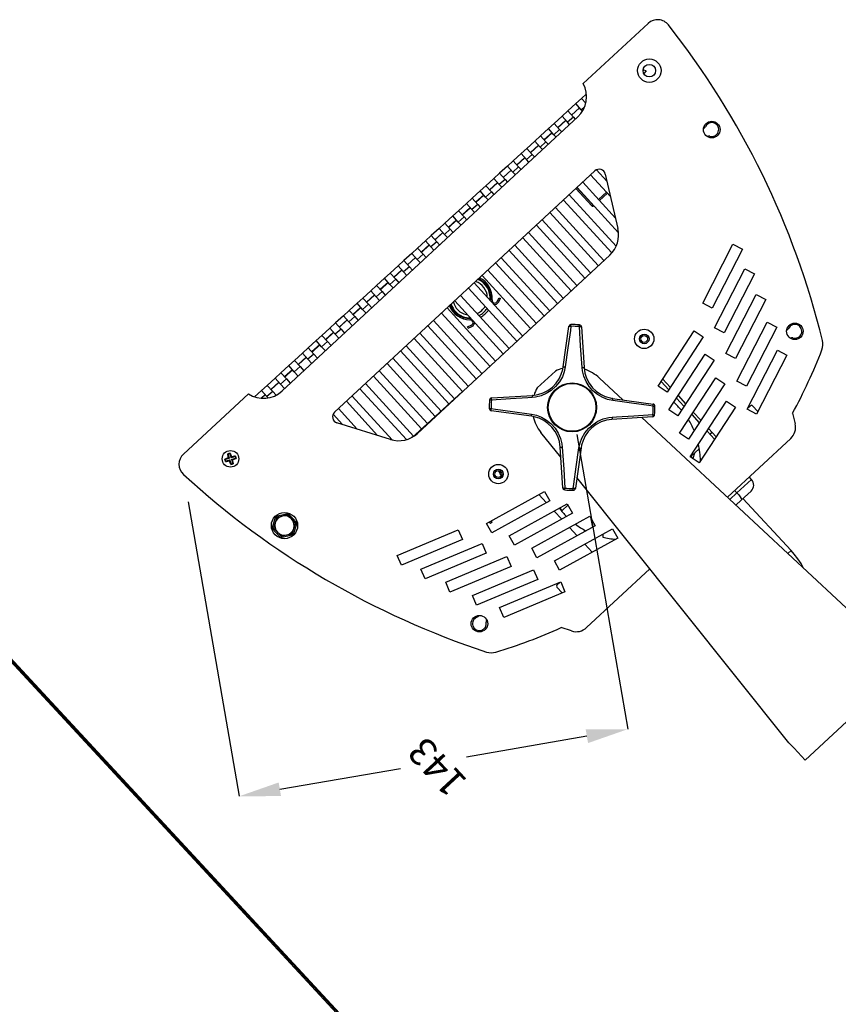
# Model space of a CAD drawing. Extents: x -103 to 3402, y 57 to 2841.
# Drawn here: x 1989 to 2286, y 1858 to 2214 of the extents above; entities that cross this region are included whole.
import ezdxf

# ---------------------------------------------------------------- set-up
doc = ezdxf.new("R2010")
doc.units = 0
doc.layers.add('CYAN', color=4, linetype='CONTINUOUS')
doc.layers.add('RED', color=1, linetype='CONTINUOUS')
doc.styles.add('DIMENSION', font='txt', dxfattribs={"height": 10})

msp = doc.modelspace()

# ---------------------------------------------------------------- linework, layer by layer
at = {"layer": 'CYAN', "linetype": 'CONTINUOUS'}
for p, q in [((2193.55, 2191.13), (2217.06, 2212.93)), ((2215.46, 2195.93), (2215.21, 2195.71)), ((2215.46, 2195.93), (2215.21, 2195.71)), ((2215.46, 2195.93), (2215.24, 2196.17)), ((2216.37, 2195.68), (2215.44, 2194.83)), ((2216.37, 2195.68), (2215.46, 2195.93)), ((2194.7, 2187.4), (2192.87, 2185.74)), ((2190.81, 2183.85), (2187.93, 2181.22)), ((2192.15, 2182.37), (2189.27, 2179.74)), ((2189.34, 2179.67), (2192.22, 2182.3)), ((2192.87, 2185.74), (2190.81, 2183.85)), ((2192.83, 2181.64), (2190.81, 2183.85)), ((2194.08, 2182.77), (2192.83, 2181.64)), ((2192.87, 2185.74), (2194.46, 2184)), ((2194.59, 2184.6), (2194.22, 2184.26)), ((2194.29, 2184.19), (2194.56, 2184.43)), ((2191.55, 2179.05), (2084.47, 2079.8)), ((2185.86, 2179.33), (2182.98, 2176.7)), ((2187.93, 2181.22), (2185.86, 2179.33)), ((2187.88, 2177.12), (2185.86, 2179.33)), ((2189.95, 2179.01), (2187.88, 2177.12)), ((2187.93, 2181.22), (2189.95, 2179.01)), ((2189.95, 2179.01), (2190.66, 2178.23)), ((2193.27, 2181.15), (2192.83, 2181.64)), ((2182.98, 2176.7), (2180.91, 2174.82)), ((2182.98, 2176.7), (2185, 2174.49)), ((2187.21, 2177.86), (2184.33, 2175.23)), ((2184.39, 2175.15), (2187.27, 2177.78)), ((2188.61, 2176.32), (2187.88, 2177.12)), ((2178.03, 2172.19), (2175.96, 2170.3)), ((2180.91, 2174.82), (2178.03, 2172.19)), ((2178.03, 2172.19), (2180.05, 2169.97)), ((2182.26, 2173.34), (2179.38, 2170.71)), ((2179.44, 2170.64), (2182.32, 2173.27)), ((2182.93, 2172.6), (2180.91, 2174.82)), ((2185, 2174.49), (2182.93, 2172.6)), ((2183.69, 2171.77), (2182.93, 2172.6)), ((2185, 2174.49), (2185.75, 2173.67)), ((2175.96, 2170.3), (2173.08, 2167.67)), ((2177.31, 2168.82), (2174.43, 2166.19)), ((2174.5, 2166.12), (2177.38, 2168.75)), ((2177.98, 2168.08), (2175.96, 2170.3)), ((2180.05, 2169.97), (2177.98, 2168.08)), ((2178.78, 2167.21), (2177.98, 2168.08)), ((2180.05, 2169.97), (2180.83, 2169.12)), ((2171.01, 2165.78), (2168.13, 2163.15)), ((2173.08, 2167.67), (2171.01, 2165.78)), ((2173.04, 2163.57), (2171.01, 2165.78)), ((2175.1, 2165.45), (2173.04, 2163.57)), ((2173.08, 2167.67), (2175.1, 2165.45)), ((2175.1, 2165.45), (2175.92, 2164.56)), ((2166.06, 2161.27), (2163.18, 2158.64)), ((2168.13, 2163.15), (2166.06, 2161.27)), ((2168.09, 2159.05), (2166.06, 2161.27)), ((2170.15, 2160.94), (2168.09, 2159.05)), ((2168.13, 2163.15), (2170.15, 2160.94)), ((2172.36, 2164.31), (2169.48, 2161.68)), ((2169.55, 2161.6), (2172.43, 2164.23)), ((2170.15, 2160.94), (2171, 2160.01)), ((2173.86, 2162.66), (2173.04, 2163.57)), ((2103.48, 2072.09), (2197.79, 2159.51)), ((2163.18, 2158.64), (2161.12, 2156.75)), ((2163.18, 2158.64), (2165.21, 2156.42)), ((2167.41, 2159.79), (2164.53, 2157.16)), ((2164.6, 2157.08), (2167.48, 2159.71)), ((2168.95, 2158.1), (2168.09, 2159.05)), ((2196.21, 2158.05), (2203.41, 2150.17)), ((2202.12, 2155.73), (2198.33, 2159.88)), ((2201.51, 2158.37), (2206.09, 2138.62)), ((2158.24, 2154.12), (2156.17, 2152.23)), ((2161.12, 2156.75), (2158.24, 2154.12)), ((2158.24, 2154.12), (2160.26, 2151.9)), ((2162.46, 2155.27), (2159.58, 2152.64)), ((2159.65, 2152.57), (2162.53, 2155.2)), ((2163.14, 2154.53), (2161.12, 2156.75)), ((2165.21, 2156.42), (2163.14, 2154.53)), ((2164.04, 2153.55), (2163.14, 2154.53)), ((2165.21, 2156.42), (2166.09, 2155.45)), ((2205.21, 2142.41), (2193.35, 2155.4)), ((2156.17, 2152.23), (2153.29, 2149.6)), ((2157.52, 2150.75), (2154.64, 2148.12)), ((2154.7, 2148.05), (2157.58, 2150.68)), ((2158.19, 2150.02), (2156.17, 2152.23)), ((2160.26, 2151.9), (2158.19, 2150.02)), ((2160.26, 2151.9), (2161.18, 2150.9)), ((2205.45, 2132.21), (2188.44, 2150.85)), ((2196.61, 2146.86), (2190.9, 2153.12)), ((2191.26, 2153.46), (2196.98, 2147.2)), ((2191.3, 2153.5), (2206.32, 2137.04)), ((2199.08, 2149.12), (2201.96, 2151.75)), ((2202.3, 2151.38), (2199.42, 2148.75)), ((2151.22, 2147.71), (2148.34, 2145.08)), ((2153.29, 2149.6), (2151.22, 2147.71)), ((2153.24, 2145.5), (2151.22, 2147.71)), ((2155.31, 2147.39), (2153.24, 2145.5)), ((2153.29, 2149.6), (2155.31, 2147.39)), ((2155.31, 2147.39), (2156.26, 2146.34)), ((2159.12, 2148.99), (2158.19, 2150.02)), ((2186.39, 2148.94), (2203.88, 2129.78)), ((2196.98, 2147.2), (2196.61, 2146.86)), ((2196.98, 2147.2), (2197.02, 2147.23)), ((2197.32, 2146.83), (2196.98, 2147.2)), ((2197.35, 2146.87), (2197.32, 2146.83)), ((2146.27, 2143.2), (2143.39, 2140.57)), ((2148.34, 2145.08), (2146.27, 2143.2)), ((2148.29, 2140.98), (2146.27, 2143.2)), ((2148.34, 2145.08), (2150.36, 2142.87)), ((2152.57, 2146.24), (2149.69, 2143.61)), ((2149.75, 2143.53), (2152.64, 2146.16)), ((2154.21, 2144.44), (2153.24, 2145.5)), ((2181.47, 2144.39), (2199, 2125.19)), ((2201.05, 2127.09), (2183.52, 2146.29)), ((2143.39, 2140.57), (2141.32, 2138.68)), ((2143.39, 2140.57), (2145.41, 2138.35)), ((2147.62, 2141.72), (2144.74, 2139.09)), ((2144.81, 2139.02), (2147.69, 2141.65)), ((2150.36, 2142.87), (2148.29, 2140.98)), ((2149.3, 2139.88), (2148.29, 2140.98)), ((2150.36, 2142.87), (2151.35, 2141.79)), ((2176.56, 2139.83), (2194.09, 2120.63)), ((2196.14, 2122.53), (2178.61, 2141.74)), ((2138.44, 2136.05), (2136.37, 2134.16)), ((2141.32, 2138.68), (2138.44, 2136.05)), ((2138.44, 2136.05), (2140.47, 2133.83)), ((2142.67, 2137.2), (2139.79, 2134.57)), ((2139.86, 2134.5), (2142.74, 2137.13)), ((2143.35, 2136.46), (2141.32, 2138.68)), ((2145.41, 2138.35), (2143.35, 2136.46)), ((2144.38, 2135.33), (2143.35, 2136.46)), ((2145.41, 2138.35), (2146.44, 2137.23)), ((2191.23, 2117.98), (2173.7, 2137.18)), ((2136.37, 2134.16), (2133.49, 2131.53)), ((2137.72, 2132.69), (2134.84, 2130.06)), ((2134.91, 2129.98), (2137.79, 2132.61)), ((2138.4, 2131.95), (2136.37, 2134.16)), ((2140.47, 2133.83), (2138.4, 2131.95)), ((2140.47, 2133.83), (2141.52, 2132.68)), ((2186.31, 2113.42), (2168.78, 2132.63)), ((2171.64, 2135.28), (2189.17, 2116.08)), ((2236.81, 2111.61), (2247.76, 2132.96)), ((2247.76, 2132.96), (2251.23, 2131.18)), ((2131.43, 2129.64), (2128.55, 2127.02)), ((2133.49, 2131.53), (2131.43, 2129.64)), ((2133.45, 2127.43), (2131.43, 2129.64)), ((2135.52, 2129.32), (2133.45, 2127.43)), ((2203.15, 2129.03), (2133.47, 2064.44)), ((2133.49, 2131.53), (2135.52, 2129.32)), ((2135.52, 2129.32), (2136.61, 2128.12)), ((2139.47, 2130.77), (2138.4, 2131.95)), ((2166.73, 2130.72), (2184.26, 2111.52)), ((2251.23, 2131.18), (2240.27, 2109.83)), ((2128.55, 2127.02), (2126.48, 2125.13)), ((2128.55, 2127.02), (2130.57, 2124.8)), ((2132.77, 2128.17), (2129.89, 2125.54)), ((2129.96, 2125.46), (2132.84, 2128.09)), ((2134.55, 2126.22), (2133.45, 2127.43)), ((2161.82, 2126.17), (2179.35, 2106.97)), ((2181.4, 2108.87), (2163.87, 2128.07)), ((2123.6, 2122.5), (2121.53, 2120.61)), ((2126.48, 2125.13), (2123.6, 2122.5)), ((2123.6, 2122.5), (2125.62, 2120.28)), ((2127.83, 2123.65), (2124.95, 2121.02)), ((2125.01, 2120.95), (2127.89, 2123.58)), ((2128.5, 2122.91), (2126.48, 2125.13)), ((2130.57, 2124.8), (2128.5, 2122.91)), ((2129.64, 2121.66), (2128.5, 2122.91)), ((2130.57, 2124.8), (2131.69, 2123.57)), ((2176.49, 2104.31), (2158.96, 2123.52)), ((2241.09, 2102.65), (2252.05, 2124)), ((2255.52, 2122.22), (2244.56, 2100.87)), ((2252.05, 2124), (2255.52, 2122.22)), ((2121.53, 2120.61), (2118.65, 2117.98)), ((2122.88, 2119.13), (2120, 2116.5)), ((2120.07, 2116.43), (2122.95, 2119.06)), ((2123.55, 2118.39), (2121.53, 2120.61)), ((2125.62, 2120.28), (2123.55, 2118.39)), ((2124.73, 2117.11), (2123.55, 2118.39)), ((2125.62, 2120.28), (2126.78, 2119.01)), ((2171.57, 2099.76), (2154.04, 2118.96)), ((2156.9, 2121.61), (2174.43, 2102.41)), ((2116.58, 2116.09), (2113.7, 2113.46)), ((2117.93, 2114.62), (2115.05, 2111.99)), ((2115.12, 2111.91), (2118, 2114.54)), ((2118.65, 2117.98), (2116.58, 2116.09)), ((2118.6, 2113.88), (2116.58, 2116.09)), ((2120.67, 2115.77), (2118.6, 2113.88)), ((2118.65, 2117.98), (2120.67, 2115.77)), ((2120.67, 2115.77), (2121.87, 2114.46)), ((2151.99, 2117.06), (2169.52, 2097.86)), ((2245.19, 2093.33), (2256.15, 2114.69)), ((2256.15, 2114.69), (2259.62, 2112.9)), ((2111.63, 2111.58), (2108.75, 2108.95)), ((2113.7, 2113.46), (2111.63, 2111.58)), ((2113.66, 2109.36), (2111.63, 2111.58)), ((2115.72, 2111.25), (2113.66, 2109.36)), ((2113.7, 2113.46), (2115.72, 2111.25)), ((2115.72, 2111.25), (2116.95, 2109.9)), ((2119.81, 2112.55), (2118.6, 2113.88)), ((2147.07, 2112.5), (2164.6, 2093.3)), ((2166.66, 2095.2), (2149.13, 2114.41)), ((2162.39, 2112.19), (2163.07, 2113.52)), ((2162.83, 2111.96), (2163.52, 2113.3)), ((2163.07, 2113.52), (2163.52, 2113.3)), ((2240.27, 2109.83), (2236.81, 2111.61)), ((2259.62, 2112.9), (2248.66, 2091.55)), ((2108.75, 2108.95), (2106.69, 2107.06)), ((2108.75, 2108.95), (2110.78, 2106.73)), ((2112.98, 2110.1), (2110.1, 2107.47)), ((2110.17, 2107.4), (2113.05, 2110.03)), ((2114.9, 2108), (2113.66, 2109.36)), ((2142.16, 2107.95), (2159.69, 2088.75)), ((2161.74, 2090.65), (2144.21, 2109.85)), ((2103.81, 2104.43), (2101.74, 2102.54)), ((2106.69, 2107.06), (2103.81, 2104.43)), ((2103.81, 2104.43), (2105.83, 2102.21)), ((2108.03, 2105.58), (2105.15, 2102.95)), ((2105.22, 2102.88), (2108.1, 2105.51)), ((2108.71, 2104.84), (2106.69, 2107.06)), ((2110.78, 2106.73), (2108.71, 2104.84)), ((2109.99, 2103.44), (2108.71, 2104.84)), ((2110.78, 2106.73), (2112.04, 2105.35)), ((2156.83, 2086.09), (2139.3, 2105.3)), ((2189.1, 2103.21), (2189.09, 2103.86)), ((2249.19, 2083.34), (2260.15, 2104.69)), ((2260.15, 2104.69), (2263.62, 2102.91)), ((2101.74, 2102.54), (2098.86, 2099.91)), ((2103.09, 2101.06), (2100.21, 2098.44)), ((2100.27, 2098.36), (2103.15, 2100.99)), ((2103.76, 2100.33), (2101.74, 2102.54)), ((2105.83, 2102.21), (2103.76, 2100.33)), ((2105.07, 2098.89), (2103.76, 2100.33)), ((2105.83, 2102.21), (2107.13, 2100.79)), ((2151.92, 2081.54), (2134.39, 2100.74)), ((2137.25, 2103.39), (2154.78, 2084.19)), ((2151.62, 2103.07), (2153.01, 2103.63)), ((2151.81, 2102.6), (2151.62, 2103.07)), ((2151.81, 2102.6), (2153.2, 2103.16)), ((2186.27, 2088.53), (2188.31, 2103.17)), ((2188.88, 2101.65), (2188.01, 2095.42)), ((2188.31, 2103.17), (2188.32, 2103.19)), ((2188.32, 2103.19), (2188.37, 2103.22)), ((2188.37, 2103.22), (2188.45, 2103.23)), ((2188.45, 2103.23), (2188.54, 2103.24)), ((2188.54, 2103.24), (2188.66, 2103.24)), ((2188.66, 2103.24), (2188.8, 2103.24)), ((2188.8, 2103.24), (2188.94, 2103.22)), ((2189.1, 2103.21), (2188.88, 2101.65)), ((2188.94, 2103.22), (2189.1, 2103.21)), ((2192.14, 2103.09), (2192.2, 2103.74)), ((2192.14, 2103.09), (2192.3, 2103.1)), ((2192.58, 2096.19), (2192.14, 2103.09)), ((2192.3, 2103.1), (2192.44, 2103.1)), ((2192.44, 2103.1), (2192.58, 2103.09)), ((2192.58, 2103.09), (2192.7, 2103.08)), ((2192.7, 2103.08), (2192.79, 2103.07)), ((2192.79, 2103.07), (2192.87, 2103.05)), ((2192.87, 2103.05), (2192.91, 2103.02)), ((2192.91, 2103.02), (2192.93, 2102.99)), ((2192.93, 2102.99), (2193.85, 2088.24)), ((2220.63, 2081.48), (2233.76, 2101.57)), ((2233.76, 2101.57), (2237.02, 2099.44)), ((2244.56, 2100.87), (2241.09, 2102.65)), ((2263.62, 2102.91), (2252.66, 2081.56)), ((2096.79, 2098.02), (2093.91, 2095.4)), ((2098.86, 2099.91), (2096.79, 2098.02)), ((2098.81, 2095.81), (2096.79, 2098.02)), ((2100.88, 2097.7), (2098.81, 2095.81)), ((2098.86, 2099.91), (2100.88, 2097.7)), ((2100.88, 2097.7), (2102.21, 2096.24)), ((2132.33, 2098.84), (2149.86, 2079.64)), ((2237.02, 2099.44), (2223.89, 2079.35)), ((2091.84, 2093.51), (2088.96, 2090.88)), ((2093.91, 2095.4), (2091.84, 2093.51)), ((2093.86, 2091.29), (2091.84, 2093.51)), ((2095.93, 2093.18), (2093.86, 2091.29)), ((2093.91, 2095.4), (2095.93, 2093.18)), ((2098.14, 2096.55), (2095.26, 2093.92)), ((2095.32, 2093.84), (2098.2, 2096.47)), ((2095.93, 2093.18), (2097.3, 2091.68)), ((2100.16, 2094.33), (2098.81, 2095.81)), ((2127.42, 2094.29), (2144.92, 2075.12)), ((2146.98, 2077.01), (2129.47, 2096.19)), ((2188.01, 2095.42), (2187.04, 2088.56)), ((2192.99, 2089.9), (2192.58, 2096.19)), ((2248.66, 2091.55), (2245.19, 2093.33)), ((2252.86, 2073.19), (2263.82, 2094.54)), ((2263.82, 2094.54), (2267.29, 2092.76)), ((2088.96, 2090.88), (2086.89, 2088.99)), ((2088.96, 2090.88), (2090.98, 2088.66)), ((2093.19, 2092.03), (2090.31, 2089.4)), ((2090.38, 2089.33), (2093.26, 2091.96)), ((2095.24, 2089.78), (2093.86, 2091.29)), ((2122.51, 2089.73), (2139.97, 2070.6)), ((2142.04, 2072.49), (2124.56, 2091.63)), ((2193.09, 2088.33), (2192.99, 2089.9)), ((2224.5, 2072.98), (2237.63, 2093.07)), ((2240.9, 2090.93), (2227.77, 2070.84)), ((2237.63, 2093.07), (2240.9, 2090.93)), ((2267.29, 2092.76), (2256.33, 2071.41)), ((2084.01, 2086.36), (2081.94, 2084.47)), ((2086.89, 2088.99), (2084.01, 2086.36)), ((2084.01, 2086.36), (2086.03, 2084.15)), ((2088.24, 2087.51), (2085.36, 2084.88)), ((2085.43, 2084.81), (2088.31, 2087.44)), ((2088.92, 2086.77), (2086.89, 2088.99)), ((2090.98, 2088.66), (2088.92, 2086.77)), ((2090.33, 2085.22), (2088.92, 2086.77)), ((2090.98, 2088.66), (2092.38, 2087.13)), ((2137.09, 2067.97), (2119.65, 2087.08)), ((2176.84, 2080.91), (2183.44, 2087.03)), ((2185.57, 2085.83), (2186.11, 2087.6)), ((2186.64, 2086.73), (2185.97, 2084.97)), ((2186.11, 2087.6), (2186.27, 2088.53)), ((2186.27, 2088.53), (2186.29, 2088.55)), ((2186.29, 2088.55), (2186.33, 2088.57)), ((2186.33, 2088.57), (2186.41, 2088.58)), ((2186.41, 2088.58), (2186.5, 2088.59)), ((2186.5, 2088.59), (2186.62, 2088.59)), ((2186.62, 2088.59), (2186.75, 2088.59)), ((2187.04, 2088.56), (2186.64, 2086.73)), ((2186.75, 2088.59), (2186.89, 2088.58)), ((2186.89, 2088.58), (2187.04, 2088.56)), ((2193.09, 2088.33), (2193.24, 2088.34)), ((2193.23, 2087.1), (2193.09, 2088.33)), ((2193.73, 2085.11), (2193.23, 2087.1)), ((2193.24, 2088.34), (2193.38, 2088.34)), ((2193.38, 2088.34), (2193.51, 2088.33)), ((2193.51, 2088.33), (2193.63, 2088.32)), ((2193.63, 2088.32), (2193.72, 2088.31)), ((2193.72, 2088.31), (2193.79, 2088.29)), ((2193.79, 2088.29), (2193.84, 2088.26)), ((2193.84, 2088.26), (2193.85, 2088.24)), ((2193.85, 2088.24), (2194.14, 2086.28)), ((2194.14, 2086.28), (2194.75, 2084.38)), ((2081.94, 2084.47), (2079.06, 2081.84)), ((2083.29, 2083), (2080.41, 2080.37)), ((2080.48, 2080.29), (2083.36, 2082.92)), ((2083.97, 2082.26), (2081.94, 2084.47)), ((2086.03, 2084.15), (2083.97, 2082.26)), ((2086.03, 2084.15), (2087.47, 2082.57)), ((2132.11, 2063.48), (2114.73, 2082.52)), ((2117.59, 2085.17), (2135.02, 2066.08)), ((2182.39, 2081.23), (2183.7, 2082.61)), ((2184.89, 2083.09), (2183.51, 2081.42)), ((2183.7, 2082.61), (2184.77, 2084.17)), ((2184.77, 2084.17), (2185.57, 2085.83)), ((2185.97, 2084.97), (2184.89, 2083.09)), ((2194.54, 2083.21), (2193.73, 2085.11)), ((2195.67, 2081.44), (2194.54, 2083.21)), ((2194.75, 2084.38), (2195.67, 2082.6)), ((2195.67, 2082.6), (2196.89, 2080.99)), ((2199.4, 2084.47), (2207.86, 2076.59)), ((2221.75, 2083.21), (2224.49, 2080.26)), ((2222.31, 2084.07), (2225.05, 2081.12)), ((2222.32, 2084.08), (2225.05, 2081.13)), ((2228.38, 2064.47), (2241.51, 2084.56)), ((2241.51, 2084.56), (2244.78, 2082.43)), ((2252.66, 2081.56), (2249.19, 2083.34)), ((2077, 2079.96), (2074.48, 2077.65)), ((2079.06, 2081.84), (2077, 2079.96)), ((2079.02, 2077.74), (2077, 2079.96)), ((2081.09, 2079.63), (2079.02, 2077.74)), ((2079.06, 2081.84), (2081.09, 2079.63)), ((2081.09, 2079.63), (2082.32, 2078.27)), ((2085.42, 2080.67), (2083.97, 2082.26)), ((2112.68, 2080.62), (2129.51, 2062.19)), ((2132.77, 2064.03), (2149.79, 2079.57)), ((2177.1, 2078.49), (2178.99, 2079.1)), ((2180.16, 2078.89), (2178.27, 2078.08)), ((2178.99, 2079.1), (2180.77, 2080.02)), ((2181.94, 2080.02), (2180.16, 2078.89)), ((2180.77, 2080.02), (2182.39, 2081.23)), ((2183.51, 2081.42), (2181.94, 2080.02)), ((2197.07, 2079.86), (2195.67, 2081.44)), ((2196.89, 2080.99), (2198.26, 2079.68)), ((2198.75, 2078.49), (2197.07, 2079.86)), ((2198.26, 2079.68), (2199.82, 2078.6)), ((2223.89, 2079.35), (2220.63, 2081.48)), ((2244.78, 2082.43), (2231.64, 2062.34)), ((2048.76, 2056.92), (2072.27, 2078.71)), ((2078.34, 2078.48), (2076.9, 2077.16)), ((2077.04, 2077.15), (2078.41, 2078.4)), ((2079.43, 2077.28), (2079.02, 2077.74)), ((2107.76, 2076.06), (2119.07, 2063.68)), ((2124.35, 2062.05), (2109.82, 2077.97)), ((2159.63, 2076.55), (2160.28, 2076.49)), ((2160.28, 2076.92), (2160.29, 2077.04)), ((2167.19, 2076.93), (2160.28, 2076.49)), ((2160.28, 2076.79), (2160.28, 2076.92)), ((2160.28, 2076.64), (2160.28, 2076.79)), ((2160.28, 2076.49), (2160.28, 2076.64)), ((2160.29, 2077.04), (2160.31, 2077.14)), ((2160.31, 2077.14), (2160.33, 2077.21)), ((2160.33, 2077.21), (2160.35, 2077.26)), ((2160.35, 2077.26), (2160.38, 2077.28)), ((2160.38, 2077.28), (2175.14, 2078.2)), ((2173.47, 2077.33), (2167.19, 2076.93)), ((2175.04, 2077.44), (2173.47, 2077.33)), ((2175.05, 2077.98), (2175.04, 2077.86)), ((2175.04, 2077.86), (2175.04, 2077.73)), ((2175.04, 2077.73), (2175.04, 2077.59)), ((2175.04, 2077.59), (2175.04, 2077.44)), ((2176.27, 2077.58), (2175.04, 2077.44)), ((2175.07, 2078.07), (2175.05, 2077.98)), ((2175.09, 2078.14), (2175.07, 2078.07)), ((2175.11, 2078.18), (2175.09, 2078.14)), ((2175.14, 2078.2), (2175.11, 2078.18)), ((2175.14, 2078.2), (2177.1, 2078.49)), ((2178.27, 2078.08), (2176.27, 2077.58)), ((2200.62, 2077.41), (2198.75, 2078.49)), ((2199.82, 2078.6), (2201.49, 2077.8)), ((2202.38, 2076.74), (2200.62, 2077.41)), ((2201.49, 2077.8), (2203.25, 2077.27)), ((2204.21, 2076.34), (2202.38, 2076.74)), ((2203.25, 2077.27), (2204.18, 2077.1)), ((2204.18, 2077.1), (2218.82, 2075.07)), ((2204.2, 2077.09), (2204.18, 2077.1)), ((2204.22, 2077.04), (2204.2, 2077.09)), ((2204.21, 2076.34), (2204.23, 2076.48)), ((2211.07, 2075.37), (2204.21, 2076.34)), ((2204.24, 2076.97), (2204.22, 2077.04)), ((2204.23, 2076.48), (2204.24, 2076.63)), ((2204.24, 2076.87), (2204.24, 2076.97)), ((2204.25, 2076.76), (2204.24, 2076.87)), ((2204.24, 2076.63), (2204.25, 2076.76)), ((2217.3, 2074.5), (2211.07, 2075.37)), ((2227.29, 2077.24), (2230.02, 2074.29)), ((2227.85, 2078.1), (2230.58, 2075.15)), ((2227.86, 2078.11), (2230.59, 2075.16)), ((2232.26, 2055.96), (2245.39, 2076.05)), ((2245.39, 2076.05), (2248.65, 2073.92)), ((2111.67, 2066), (2104.9, 2073.41)), ((2159.52, 2073.43), (2160.17, 2073.44)), ((2160.13, 2073.01), (2160.14, 2073.15)), ((2160.14, 2072.89), (2160.13, 2073.01)), ((2160.14, 2073.15), (2160.15, 2073.29)), ((2160.14, 2072.79), (2160.14, 2072.89)), ((2160.16, 2072.72), (2160.14, 2072.79)), ((2160.15, 2073.29), (2160.17, 2073.44)), ((2160.18, 2072.67), (2160.16, 2072.72)), ((2160.17, 2073.44), (2161.73, 2073.23)), ((2160.21, 2072.65), (2160.18, 2072.67)), ((2174.85, 2070.62), (2160.21, 2072.65)), ((2161.73, 2073.23), (2167.96, 2072.35)), ((2167.96, 2072.35), (2174.81, 2071.39)), ((2218.86, 2074.28), (2217.3, 2074.5)), ((2218.85, 2075.05), (2218.82, 2075.07)), ((2218.87, 2075), (2218.85, 2075.05)), ((2218.86, 2074.28), (2218.88, 2074.43)), ((2218.86, 2074.28), (2219.51, 2074.29)), ((2218.88, 2074.93), (2218.87, 2075)), ((2218.89, 2074.83), (2218.88, 2074.93)), ((2218.88, 2074.43), (2218.89, 2074.58)), ((2218.89, 2074.71), (2218.89, 2074.83)), ((2218.89, 2074.58), (2218.89, 2074.71)), ((2227.77, 2070.84), (2224.5, 2072.98)), ((2233.38, 2072.12), (2236.12, 2069.18)), ((2233.39, 2072.13), (2236.12, 2069.19)), ((2248.65, 2073.92), (2235.52, 2053.83)), ((2256.33, 2071.41), (2252.86, 2073.19)), ((2252.95, 2073.36), (2254.15, 2074.47)), ((2254.85, 2074.44), (2256.81, 2072.33)), ((2102.97, 2071.38), (2106.36, 2067.66)), ((2123.69, 2062.24), (2104.34, 2068.3)), ((2174.78, 2070.96), (2174.79, 2071.1)), ((2174.78, 2070.85), (2174.78, 2070.96)), ((2174.79, 2070.75), (2174.78, 2070.85)), ((2174.79, 2071.1), (2174.8, 2071.24)), ((2174.81, 2070.68), (2174.79, 2070.75)), ((2174.8, 2071.24), (2174.81, 2071.39)), ((2174.81, 2071.39), (2176.65, 2070.98)), ((2174.83, 2070.64), (2174.81, 2070.68)), ((2174.85, 2070.62), (2174.83, 2070.64)), ((2175.78, 2070.45), (2174.85, 2070.62)), ((2177.54, 2069.92), (2175.78, 2070.45)), ((2176.65, 2070.98), (2178.41, 2070.32)), ((2179.21, 2069.12), (2177.54, 2069.92)), ((2178.41, 2070.32), (2180.28, 2069.24)), ((2180.77, 2068.04), (2179.21, 2069.12)), ((2180.28, 2069.24), (2181.96, 2067.86)), ((2197.09, 2067.7), (2198.86, 2068.83)), ((2200.04, 2068.63), (2198.25, 2067.7)), ((2198.86, 2068.83), (2200.76, 2069.65)), ((2201.93, 2069.23), (2200.04, 2068.63)), ((2200.76, 2069.65), (2202.76, 2070.14)), ((2203.89, 2069.52), (2201.93, 2069.23)), ((2202.76, 2070.14), (2203.99, 2070.29)), ((2218.65, 2070.45), (2203.89, 2069.52)), ((2203.92, 2069.54), (2203.89, 2069.52)), ((2203.94, 2069.58), (2203.92, 2069.54)), ((2203.96, 2069.65), (2203.94, 2069.58)), ((2203.97, 2069.75), (2203.96, 2069.65)), ((2203.99, 2069.86), (2203.97, 2069.75)), ((2203.99, 2070.29), (2205.56, 2070.39)), ((2203.99, 2070.29), (2203.99, 2070.14)), ((2203.99, 2070.14), (2203.99, 2069.99)), ((2203.99, 2069.99), (2203.99, 2069.86)), ((2205.56, 2070.39), (2211.84, 2070.79)), ((2211.84, 2070.79), (2218.74, 2071.23)), ((2214.72, 2070.2), (2304.7, 1986.4)), ((2218.67, 2070.46), (2218.65, 2070.45)), ((2218.7, 2070.51), (2218.67, 2070.46)), ((2218.72, 2070.58), (2218.7, 2070.51)), ((2218.73, 2070.68), (2218.72, 2070.58)), ((2218.75, 2070.8), (2218.73, 2070.68)), ((2218.74, 2071.23), (2219.39, 2071.17)), ((2218.74, 2071.23), (2218.75, 2071.08)), ((2218.75, 2071.08), (2218.75, 2070.93)), ((2218.75, 2070.93), (2218.75, 2070.8)), ((2232.83, 2071.27), (2235.56, 2068.32)), ((2269.34, 2071.73), (2270.27, 2067.94)), ((2185.41, 2055.78), (2178.19, 2064.81)), ((2182.14, 2066.73), (2180.77, 2068.04)), ((2181.96, 2067.86), (2183.35, 2066.28)), ((2183.35, 2065.12), (2182.14, 2066.73)), ((2183.35, 2066.28), (2184.48, 2064.51)), ((2184.28, 2063.34), (2183.35, 2065.12)), ((2193.06, 2062.76), (2194.14, 2064.63)), ((2194.14, 2064.63), (2195.51, 2066.31)), ((2195.33, 2065.11), (2194.26, 2063.56)), ((2196.64, 2066.49), (2195.33, 2065.11)), ((2195.51, 2066.31), (2197.09, 2067.7)), ((2198.25, 2067.7), (2196.64, 2066.49)), ((2238.36, 2065.3), (2241.09, 2062.35)), ((2238.92, 2066.15), (2240.18, 2064.79)), ((2238.93, 2066.16), (2241.66, 2063.22)), ((2240.18, 2064.79), (2239.45, 2064.12)), ((2184.89, 2061.44), (2184.28, 2063.34)), ((2184.48, 2064.51), (2185.3, 2062.61)), ((2185.17, 2059.48), (2184.89, 2061.44)), ((2185.3, 2062.61), (2185.8, 2060.62)), ((2191.21, 2064.01), (2209.63, 1957.3)), ((2192.39, 2061), (2193.06, 2062.76)), ((2193.46, 2061.89), (2192.92, 2060.12)), ((2194.26, 2063.56), (2193.46, 2061.89)), ((2231.64, 2062.34), (2228.38, 2064.47)), ((2268.67, 2062.59), (2245.73, 2041.33)), ((2186.1, 2044.73), (2185.17, 2059.48)), ((2185.17, 2059.48), (2185.19, 2059.46)), ((2185.19, 2059.46), (2185.23, 2059.44)), ((2185.23, 2059.44), (2185.3, 2059.42)), ((2185.3, 2059.42), (2185.4, 2059.4)), ((2185.4, 2059.4), (2185.51, 2059.39)), ((2185.51, 2059.39), (2185.65, 2059.38)), ((2185.65, 2059.38), (2185.79, 2059.38)), ((2185.79, 2059.38), (2185.94, 2059.39)), ((2185.8, 2060.62), (2185.94, 2059.39)), ((2185.94, 2059.39), (2186.04, 2057.82)), ((2186.04, 2057.82), (2186.45, 2051.54)), ((2192.76, 2059.2), (2190.72, 2044.55)), ((2191.02, 2052.31), (2191.99, 2059.16)), ((2191.99, 2059.16), (2192.39, 2061)), ((2191.99, 2059.16), (2192.14, 2059.14)), ((2192.14, 2059.14), (2192.28, 2059.13)), ((2192.28, 2059.13), (2192.41, 2059.13)), ((2192.41, 2059.13), (2192.53, 2059.13)), ((2192.53, 2059.13), (2192.62, 2059.14)), ((2192.62, 2059.14), (2192.69, 2059.15)), ((2192.69, 2059.15), (2192.74, 2059.17)), ((2192.74, 2059.17), (2192.76, 2059.2)), ((2192.92, 2060.12), (2192.76, 2059.2)), ((2232.35, 2055.9), (2235.6, 2058.92)), ((2063.81, 2055.16), (2063.77, 2055.14)), ((2063.99, 2055.02), (2063.77, 2055.14)), ((2063.86, 2054.79), (2063.77, 2055.14)), ((2064.76, 2055.5), (2063.81, 2055.16)), ((2064.03, 2054.23), (2063.86, 2054.79)), ((2065.43, 2055.43), (2063.99, 2055.02)), ((2064.15, 2054.45), (2063.99, 2055.02)), ((2064.15, 2054.45), (2064.03, 2054.23)), ((2064.03, 2054.23), (2064.34, 2054.28)), ((2064.15, 2054.45), (2065.59, 2054.86)), ((2064.34, 2054.28), (2065.29, 2054.51)), ((2065.11, 2055.61), (2064.76, 2055.5)), ((2065.15, 2057.1), (2064.8, 2056.99)), ((2065.02, 2056.87), (2064.8, 2056.99)), ((2064.8, 2056.94), (2064.8, 2056.99)), ((2065.02, 2055.97), (2064.8, 2056.94)), ((2065.58, 2057.03), (2065.02, 2056.87)), ((2065.43, 2055.43), (2065.02, 2056.87)), ((2065.11, 2055.61), (2065.02, 2055.97)), ((2065.43, 2055.43), (2065.11, 2055.61)), ((2065.71, 2057.26), (2065.15, 2057.1)), ((2065.29, 2054.51), (2065.42, 2054.54)), ((2065.59, 2054.86), (2065.42, 2054.54)), ((2065.45, 2054.42), (2065.42, 2054.54)), ((2065.77, 2053.49), (2065.45, 2054.42)), ((2065.58, 2057.03), (2065.71, 2057.26)), ((2065.58, 2057.03), (2066, 2055.59)), ((2066.01, 2053.42), (2065.59, 2054.86)), ((2065.71, 2057.26), (2065.82, 2056.96)), ((2065.82, 2056.96), (2066.14, 2056.03)), ((2067.44, 2056), (2066, 2055.59)), ((2066, 2055.59), (2066.18, 2055.91)), ((2066.14, 2056.03), (2066.18, 2055.91)), ((2066.16, 2055.03), (2067.6, 2055.44)), ((2066.16, 2055.03), (2066.48, 2054.85)), ((2066.16, 2055.03), (2066.57, 2053.58)), ((2066.3, 2055.95), (2066.18, 2055.91)), ((2067.26, 2056.17), (2066.3, 2055.95)), ((2066.48, 2054.85), (2066.83, 2054.96)), ((2066.48, 2054.85), (2066.57, 2054.49)), ((2066.57, 2054.49), (2066.79, 2053.51)), ((2066.83, 2054.96), (2067.78, 2055.3)), ((2067.56, 2056.23), (2067.26, 2056.17)), ((2067.44, 2056), (2067.56, 2056.23)), ((2067.44, 2056), (2067.6, 2055.44)), ((2067.56, 2056.23), (2067.73, 2055.67)), ((2067.6, 2055.44), (2067.82, 2055.31)), ((2067.73, 2055.67), (2067.82, 2055.31)), ((2067.78, 2055.3), (2067.82, 2055.31)), ((2235.52, 2053.83), (2232.26, 2055.96)), ((2233.27, 2055.35), (2232.57, 2056.1)), ((2233.19, 2055.44), (2233.34, 2055.58)), ((2233.88, 2057.32), (2233.26, 2055.31)), ((2065.88, 2053.2), (2065.77, 2053.49)), ((2066.01, 2053.42), (2065.88, 2053.2)), ((2065.88, 2053.2), (2066.45, 2053.35)), ((2066.01, 2053.42), (2066.57, 2053.58)), ((2066.45, 2053.35), (2066.8, 2053.46)), ((2066.57, 2053.58), (2066.8, 2053.46)), ((2066.79, 2053.51), (2066.8, 2053.46)), ((2163.52, 2050.09), (2162.72, 2050.96)), ((2163.85, 2050.4), (2163.4, 2049.98)), ((2186.45, 2051.54), (2186.89, 2044.63)), ((2190.15, 2046.07), (2191.02, 2052.31)), ((2163.31, 2049.9), (2163.4, 2049.98)), ((2163.95, 2049.2), (2163.31, 2049.9)), ((2163.89, 2049.07), (2163.37, 2048.59)), ((2164.04, 2049.49), (2163.85, 2049.31)), ((2268.04, 1952.41), (2191.26, 2048.45)), ((2249.19, 2042.87), (2254.47, 2047.77)), ((2254.47, 2047.77), (2253.64, 2048.67)), ((2158.53, 2031.84), (2179.56, 2043.42)), ((2179.56, 2043.42), (2181.44, 2040)), ((2186.1, 2044.73), (2186.12, 2044.7)), ((2186.12, 2044.7), (2186.16, 2044.68)), ((2186.16, 2044.68), (2186.23, 2044.66)), ((2186.23, 2044.66), (2186.33, 2044.64)), ((2186.33, 2044.64), (2186.45, 2044.63)), ((2186.45, 2044.63), (2186.59, 2044.62)), ((2186.59, 2044.62), (2186.73, 2044.62)), ((2186.73, 2044.62), (2186.89, 2044.63)), ((2186.83, 2043.98), (2186.89, 2044.63)), ((2189.93, 2044.52), (2190.15, 2046.07)), ((2189.94, 2043.86), (2189.93, 2044.52)), ((2190.08, 2044.5), (2189.93, 2044.52)), ((2190.23, 2044.49), (2190.08, 2044.5)), ((2190.36, 2044.48), (2190.23, 2044.49)), ((2190.48, 2044.48), (2190.36, 2044.48)), ((2190.58, 2044.49), (2190.48, 2044.48)), ((2190.66, 2044.51), (2190.58, 2044.49)), ((2190.7, 2044.53), (2190.66, 2044.51)), ((2190.72, 2044.55), (2190.7, 2044.53)), ((2249.19, 2042.87), (2248.36, 2043.77)), ((2254.31, 2043.53), (2250.73, 2040.22)), ((2050.48, 2039.71), (2068.9, 1933)), ((2181.44, 2040), (2160.41, 2028.43)), ((2180.21, 2039.33), (2177.48, 2042.27)), ((2246.62, 2040.49), (2249.19, 2042.87)), ((2250.73, 2040.22), (2248.82, 2038.44)), ((2249.19, 2042.87), (2249.83, 2042.13)), ((2249.83, 2042.13), (2250.34, 2041.43)), ((2250.34, 2041.43), (2250.68, 2040.83)), ((2250.68, 2040.83), (2250.8, 2040.4)), ((2250.74, 2040.22), (2250.73, 2040.22)), ((2250.8, 2040.4), (2250.74, 2040.22)), ((2268.79, 2022.03), (2251.38, 2040.81)), ((2166.72, 2027.33), (2187.75, 2038.91)), ((2185.75, 2033.35), (2183.02, 2036.3)), ((2185.9, 2036.57), (2185.09, 2037.44)), ((2187.97, 2038.49), (2185.9, 2036.57)), ((2187.75, 2038.91), (2189.63, 2035.49)), ((2080.86, 2030.03), (2082.22, 2034.44)), ((2082.62, 2034.02), (2082.02, 2032.09)), ((2082.22, 2034.44), (2086.73, 2035.47)), ((2082.62, 2034.02), (2082.22, 2034.44)), ((2084.59, 2034.47), (2082.62, 2034.02)), ((2086.56, 2034.92), (2084.59, 2034.47)), ((2086.73, 2035.47), (2086.56, 2034.92)), ((2087.93, 2033.44), (2086.56, 2034.92)), ((2086.73, 2035.47), (2089.87, 2032.08)), ((2089.3, 2031.96), (2087.93, 2033.44)), ((2160.51, 2032.3), (2160.12, 2032.72)), ((2189.63, 2035.49), (2168.6, 2023.92)), ((2174.91, 2022.82), (2195.94, 2034.4)), ((2195.94, 2034.4), (2197.82, 2030.98)), ((2196.11, 2034.08), (2196.93, 2030.49)), ((2081.42, 2030.16), (2080.86, 2030.03)), ((2084, 2026.64), (2080.86, 2030.03)), ((2082.02, 2032.09), (2081.42, 2030.16)), ((2081.42, 2030.16), (2082.8, 2028.68)), ((2088.11, 2028.09), (2088.71, 2030.03)), ((2089.87, 2032.08), (2088.51, 2027.67)), ((2088.71, 2030.03), (2089.3, 2031.96)), ((2089.87, 2032.08), (2089.3, 2031.96)), ((2126.18, 2020.25), (2148.3, 2029.56)), ((2148.3, 2029.56), (2149.81, 2025.97)), ((2160.41, 2028.43), (2158.53, 2031.84)), ((2159.92, 2031.76), (2159.4, 2032.32)), ((2160.51, 2032.3), (2159.92, 2031.76)), ((2197.82, 2030.98), (2176.79, 2019.41)), ((2183.1, 2018.31), (2204.13, 2029.89)), ((2191.28, 2027.38), (2188.55, 2030.33)), ((2204.13, 2029.89), (2206.01, 2026.47)), ((2082.8, 2028.68), (2084.17, 2027.19)), ((2088.51, 2027.67), (2084, 2026.64)), ((2084.17, 2027.19), (2084, 2026.64)), ((2084.17, 2027.19), (2086.14, 2027.64)), ((2086.14, 2027.64), (2088.11, 2028.09)), ((2088.51, 2027.67), (2088.11, 2028.09)), ((2149.81, 2025.97), (2127.69, 2016.66)), ((2168.6, 2023.92), (2166.72, 2027.33)), ((2206.01, 2026.47), (2184.98, 2014.9)), ((2200.61, 2027.95), (2200.61, 2026.85)), ((2134.78, 2015.3), (2156.9, 2024.61)), ((2156.9, 2024.61), (2158.42, 2021.02)), ((2176.79, 2019.41), (2174.91, 2022.82)), ((2196.82, 2021.41), (2194.09, 2024.36)), ((2267.62, 2020.94), (2268.79, 2022.03)), ((2269.93, 2020.73), (2268.79, 2022.03)), ((2127.69, 2016.66), (2126.18, 2020.25)), ((2158.42, 2021.02), (2136.3, 2011.71)), ((2143.76, 2010.51), (2165.88, 2019.82)), ((2165.88, 2019.82), (2167.4, 2016.23)), ((2184.98, 2014.9), (2183.1, 2018.31)), ((2271.23, 2019.04), (2269.93, 2020.73)), ((2272.39, 2017.26), (2271.23, 2019.04)), ((2136.3, 2011.71), (2134.78, 2015.3)), ((2167.4, 2016.23), (2145.28, 2006.92)), ((2153.43, 2005.76), (2175.55, 2015.07)), ((2175.55, 2015.07), (2177.06, 2011.48)), ((2217.71, 2015.36), (2194.76, 1994.08)), ((2273.29, 2015.65), (2272.39, 2017.26)), ((2177.06, 2011.48), (2154.94, 2002.17)), ((2145.28, 2006.92), (2143.76, 2010.51)), ((2163.27, 2001.33), (2185.39, 2010.64)), ((2183.99, 2008.75), (2185.95, 2006.65)), ((2185.21, 2010.57), (2184.02, 2009.46)), ((2185.39, 2010.64), (2186.9, 2007.05)), ((2154.94, 2002.17), (2153.43, 2005.76)), ((2186.9, 2007.05), (2164.78, 1997.74)), ((2164.78, 1997.74), (2163.27, 2001.33)), ((2189.3, 1992.89), (2185.6, 1994.11)), ((2310.51, 1980.13), (2273.85, 1946.14)), ((2194.85, 1954.75), (2151.23, 1947.22)), ((2268.04, 1952.41), (2269.91, 1950.39)), ((2269.91, 1950.39), (2273.85, 1946.14)), ((2083.68, 1935.56), (2127.31, 1943.09))]:
    msp.add_line(p, q, dxfattribs=at)
at = {"layer": 'CYAN'}
for p, q in [((2740.9, 1167.8), (1850.17, 2128.59)), ((2740.92, 1168.36), (1850.74, 2128.56)), ((2740.94, 1168.93), (1851.3, 2128.54))]:
    msp.add_line(p, q, dxfattribs=at)
at = {"layer": 'CYAN', "linetype": 'CONTINUOUS'}
for centre, radius in [((2217.46, 2195.81), 4.25), ((2217.46, 2195.81), 2.25), ((2240.08, 2174.47), 3), ((2270.17, 2101.4), 3), ((2215.62, 2098.66), 3.5), ((2215.62, 2098.66), 1.75), ((2215.61, 2098.66), 1.25), ((2189.51, 2073.86), 8.86), ((2189.51, 2073.86), 8.64), ((2065.8, 2055.23), 3), ((2162.81, 2049.71), 3.5), ((2162.81, 2049.71), 1.75), ((2162.81, 2049.71), 1.25), ((2085.36, 2031.06), 4.75), ((2155.95, 1995.52), 3)]:
    msp.add_circle(centre, radius, dxfattribs=at)
for centre, radius, start, end in [((2220.46, 2209.26), 5, 38.2027, 132.8331), ((1987.46, 2025.89), 301.5, 13.8433, 38.2027), ((2184.75, 2186.38), 10, 312.8331, 28.3521), ((2236.7, 2176.09), 1.25, 289.3233, 334.359), ((2240.08, 2174.47), 2.5, 253.3014, 154.359), ((2239, 2170.88), 1.25, 73.3014, 118.3371), ((2199.32, 2157.86), 2.25, 13.0542, 132.8331), ((2196.98, 2147.2), 0.5, 222.3926, 312.3926), ((2196.35, 2136.36), 10, 312.8331, 13.0542), ((2152.55, 2113.55), 6.25, 1.8568, 71.0574), ((2152.55, 2113.55), 7.25, 353.3253, 66.8925), ((2152.55, 2113.55), 7.5, 355.1816, 66.0425), ((2152.55, 2113.55), 8, 354.9835, 64.5152), ((2152.55, 2113.55), 7.5, 199.6167, 269.6037), ((2152.55, 2113.55), 7.25, 198.7666, 224.5406), ((2152.55, 2113.55), 6.25, 194.6018, 224.5406), ((2161.5, 2112.65), 1.5, 169.5137, 188.8353), ((2152.55, 2113.55), 8, 353.492, 354.9835), ((2161.5, 2112.65), 1, 168.2611, 332.858), ((2161.5, 2112.65), 1.5, 255.9499, 332.858), ((2152.55, 2113.55), 8, 201.1439, 269.8017), ((2152.55, 2113.55), 7.25, 224.5406, 271.4599), ((2152.55, 2113.55), 6.25, 224.5406, 262.9284), ((2152.55, 2113.55), 6.25, 294.2128, 330.5724), ((2152.55, 2113.55), 7.25, 296.7899, 327.9953), ((2152.55, 2113.55), 8, 298.2846, 326.5006), ((2152.64, 2104.56), 1.5, 75.9499, 95.2715), ((2152.64, 2104.56), 1, 291.9272, 96.5241), ((2152.55, 2113.55), 8, 269.8017, 271.2932), ((2152.64, 2104.56), 1.5, 291.9272, 8.8353), ((2189.1, 2103.06), 0.8, 90.8145, 172.0879), ((2189.51, 2073.86), 30, 84.8612, 90.8145), ((2270.17, 2101.4), 2.5, 253.3014, 154.359), ((2189.51, 2073.86), 29.35, 84.8612, 90.8145), ((2192.13, 2102.94), 0.8, 3.5879, 84.8612), ((2266.79, 2103.02), 1.25, 289.3148, 334.359), ((2269.09, 2097.81), 1.25, 73.3014, 118.3278), ((2274.86, 2096.71), 5.5, 338.8211, 13.8433), ((2095.83, 2166.08), 197.5, 331.4626, 338.8211), ((2189.51, 2073.86), 14.5, 103.4274, 114.7579), ((2189.51, 2073.86), 14.5, 47.0379, 72.121), ((2077.68, 2087.13), 10, 237.3071, 312.8331), ((2189.51, 2073.86), 14.5, 150.9179, 162.1044), ((2189.51, 2073.86), 30, 174.8612, 180.8145), ((2160.43, 2076.48), 0.8, 93.5879, 174.8612), ((2189.51, 2073.86), 29.35, 174.8612, 180.8145), ((2207.59, 2054.36), 28.38, 40.7331, 48.7913), ((2105.01, 2070.44), 2.25, 132.8331, 252.6049), ((2160.32, 2073.45), 0.8, 180.8145, 262.0879), ((2189.51, 2073.86), 29.35, 354.8612, 0.8145), ((2218.71, 2074.28), 0.8, 0.8145, 82.0879), ((2189.51, 2073.86), 30, 354.8612, 0.8145), ((2254.49, 2074.1), 0.5, 42.8302, 132.8331), ((2189.51, 2073.86), 14.5, 193.4097, 218.6379), ((2218.6, 2071.25), 0.8, 273.5879, 354.8612), ((2207.59, 2054.36), 28.38, 23.0761, 32.1085), ((2264.93, 2066.63), 5.5, 312.8331, 13.8296), ((2126.68, 2071.78), 10, 252.6049, 312.8331), ((2126.02, 2071.41), 10, 301.3821, 312.3926), ((2207.59, 2054.36), 28.38, 0.3192, 12.6775), ((2052.16, 2053.25), 5, 132.8331, 227.4565), ((2252.64, 2271.7), 301.5, 227.4565, 251.8159), ((2252.27, 2045.73), 3, 312.8331, 42.8302), ((2186.9, 2044.78), 0.8, 183.5879, 264.8612), ((2189.51, 2073.86), 30, 264.8612, 270.8145), ((2189.51, 2073.86), 29.35, 264.8612, 270.8145), ((2189.93, 2044.66), 0.8, 270.8145, 352.0879), ((2207.59, 2054.36), 28.38, 216.8695, 224.9277), ((2085.36, 2031.06), 3.5, 102.8575, 162.8575), ((2085.36, 2031.06), 3.5, 42.8575, 102.8575), ((2085.36, 2031.06), 3.5, 342.8575, 42.8575), ((2085.36, 2031.06), 3.5, 162.8575, 222.8575), ((2085.36, 2031.06), 3.5, 282.8575, 342.8575), ((2207.59, 2054.36), 28.38, 233.5523, 242.585), ((2085.36, 2031.06), 3.5, 222.8575, 282.8575), ((2207.59, 2054.36), 28.38, 255.7628, 265.3428), ((2184.36, 2009.09), 0.5, 132.8331, 222.8289), ((2155.95, 1995.52), 2.5, 111.3002, 12.3577), ((2154.59, 1999.02), 1.25, 291.3002, 336.3444), ((2159.61, 1996.33), 1.25, 147.3314, 192.3577), ((2104.65, 2174.25), 197.5, 286.838, 294.1965), ((2191.02, 1998.12), 5.5, 251.8296, 312.8331), ((2160.27, 1990.49), 5.5, 251.8159, 286.838)]:
    msp.add_arc(centre, radius, start, end, dxfattribs=at)
for points in [[(2195.28, 1952.28), (2194.43, 1957.21), (2209.63, 1957.3)], [(2084.11, 1933.09), (2083.26, 1938.02), (2068.9, 1933)]]:
    msp.add_solid(points, dxfattribs=at)

# ---------------------------------------------------------------- texts
at = {"layer": 'RED', "linetype": 'CONTINUOUS', "style": 'DIMENSION'}
msp.add_text('143', height=10, rotation=132.8331, dxfattribs=at).set_placement((2151.93, 1938.64))

doc.saveas('drawing.dxf')
